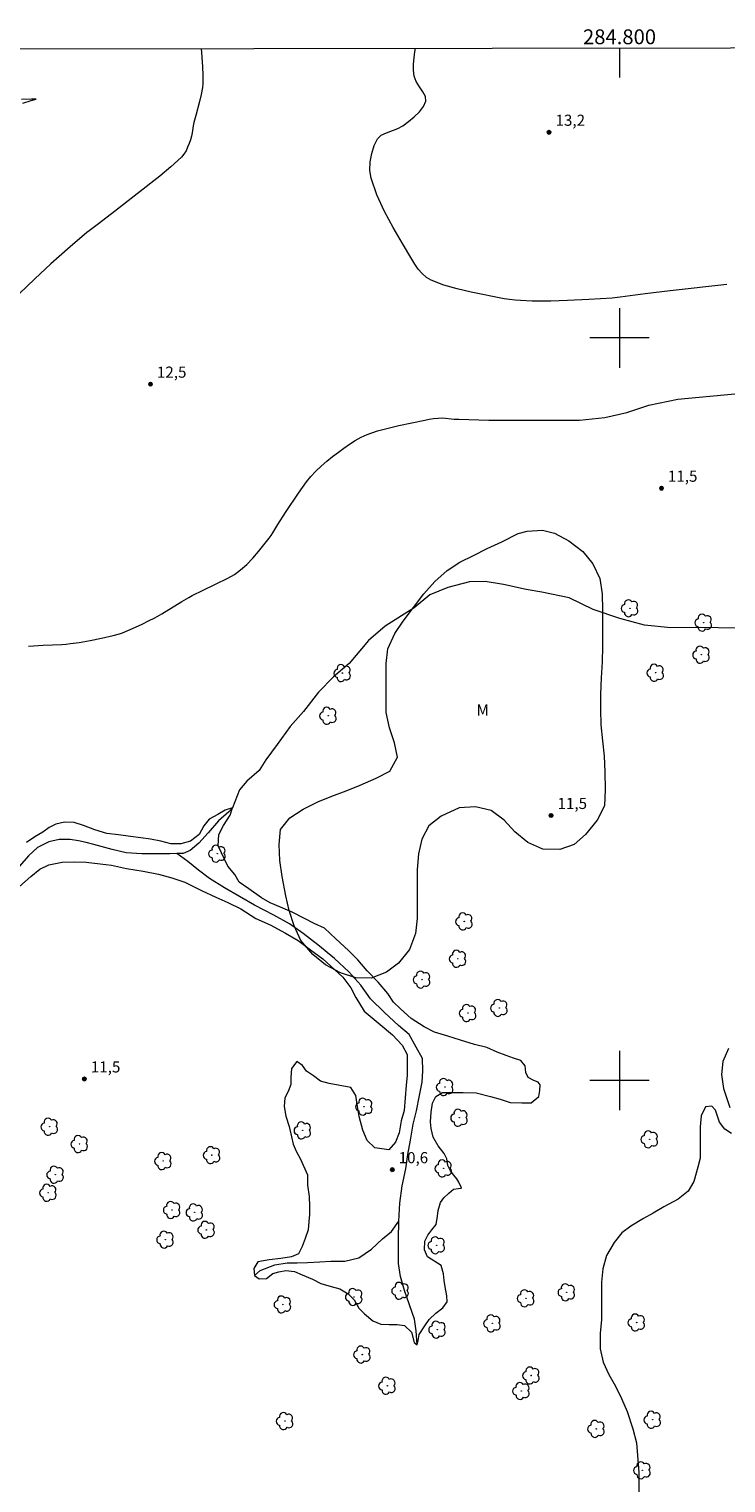
# Model space of a CAD drawing. Units: metres. Extents: x 284574 to 285089, y 1659378 to 1659947.
# Drawn here: x 284720 to 284814, y 1659746 to 1659942 of the extents above; entities that cross this region are included whole.
import ezdxf
from ezdxf.enums import TextEntityAlignment as Align

# ---------------------------------------------------------------- set-up
doc = ezdxf.new("R2010")
doc.units = ezdxf.units.M
doc.header["$MEASUREMENT"] = 0
doc.linetypes.add('Intermitente', pattern=[48, 15, -2, 2, -2, 2, -2, 2, -2, 2, -2, 15])
for name, color, linetype, lineweight in [('Articulacao', 7, 'Continuous', 18), ('Coordenadas', 7, 'Continuous', 9), ('Malha_Coordenadas', 7, 'Continuous', 15), ('Rio_Intermitente', 5, 'Intermitente', 9)]:
    doc.layers.add(name, color=color, linetype=linetype, lineweight=lineweight)
for name, color, linetype, lineweight, true_color in [('Arvores_Isoladas', 7, 'Continuous', 18, 0x00ff33), ('Curvas_Intermediarias', 7, 'Continuous', 9, 0x783c14), ('Pto_Cotado', 7, 'Continuous', 9, 0x783c14), ('Topon_Pto_Cotado', 7, 'Continuous', 9, 0x783c14), ('Topon_Vegetacao', 7, 'Continuous', 9, 0x00ff33), ('Vegetacao', 7, 'Orla8', 9, 0x00ff33)]:
    doc.layers.add(name, color=color, linetype=linetype, lineweight=lineweight, true_color=true_color)
doc.styles.add('Arial', font='arial.ttf', dxfattribs={"height": 1.5})
doc.styles.get("Standard").update_dxf_attribs({"font": 'arial.ttf'})
doc.linetypes.add('Orla8', pattern='A,6,-0.5,["V",Standard,S=1,R=0,X=-0.5,Y=-1],-0.5,6,-0.5,["V",Standard,S=1,R=0,X=-0.5,Y=-1],-0.5', length=14)

# ---------------------------------------------------------------- blocks, each defined once
blk = doc.blocks.new('Cotas')
at = {"layer": 'Pto_Cotado'}
blk.add_hatch(color=256, dxfattribs=at).paths.add_polyline_path([(0, 0.24, 1), (0, -0.24, 1)])
at = {"layer": 'Pto_Cotado', "lineweight": -3}
blk.add_lwpolyline([(0, -0.24, -1), (0, 0.24, -1)], format="xyb", close=True, dxfattribs=at)
blk = doc.blocks.new('Arvore')
at = {"layer": 'Arvores_Isoladas'}
blk.add_lwpolyline([(-0.72, 0.49, 0.872324), (-0.72, -0.55, 0.862983), (0.28, -0.83, 0.900105), (0.89, 0.03, 0.863155), (0.26, 0.86, 0.882486)], format="xyb", close=True, dxfattribs=at)
blk.add_circle((0, 0), 0.0286, dxfattribs=at)

msp = doc.modelspace()

# ---------------------------------------------------------------- linework, layer by layer
at = {"layer": 'Articulacao', "flags": 128}
msp.add_lwpolyline([(284590.2, 1659938.77), (285071.76, 1659939.44), (285072.51, 1659385.16), (284590.98, 1659384.5), (284590.2, 1659938.77)], close=True, dxfattribs=at)
at = {"layer": 'Curvas_Intermediarias', "flags": 128}
for points, elevation in [([(284743.66, 1659938.99), (284743.76, 1659937.8), (284743.83, 1659936.52), (284743.88, 1659935.4), (284743.89, 1659934.84), (284743.87, 1659934.28), (284743.81, 1659933.73), (284743.63, 1659932.78), (284743.41, 1659931.85), (284742.91, 1659929.98), (284742.68, 1659929.04), (284742.59, 1659928.57), (284742.44, 1659927.62), (284742.34, 1659927.16), (284742.21, 1659926.7), (284742.03, 1659926.2), (284741.83, 1659925.7), (284741.61, 1659925.21), (284741.33, 1659924.76), (284741, 1659924.37), (284739.57, 1659923.05), (284738.06, 1659921.8), (284731.99, 1659917.02), (284729.83, 1659915.36), (284728.58, 1659914.45), (284728.27, 1659914.21), (284725.99, 1659912.29), (284724.5, 1659910.97), (284723.41, 1659909.98), (284721.26, 1659907.98), (284719.13, 1659905.95)], 12), ([(284814.46, 1659907.2), (284806.82, 1659906.35), (284803.47, 1659905.96), (284800.09, 1659905.5), (284799.02, 1659905.38), (284795.88, 1659905.19), (284793.01, 1659905.05), (284790.74, 1659904.97), (284789.07, 1659904.94), (284788.24, 1659904.95), (284786.67, 1659905.03), (284785.93, 1659905.09), (284785.19, 1659905.18), (284784.46, 1659905.29), (284780.01, 1659906.19), (284778.15, 1659906.62), (284776.35, 1659907.13), (284774.63, 1659907.78), (284773.98, 1659908.16), (284773.41, 1659908.67), (284772.89, 1659909.28), (284772.44, 1659909.93), (284772.03, 1659910.6), (284770.77, 1659912.71), (284769.52, 1659914.86), (284768.34, 1659917.05), (284767.33, 1659919.27), (284766.54, 1659921.51), (284766.38, 1659922.57), (284766.41, 1659923.7), (284766.62, 1659924.83), (284766.97, 1659925.9), (284767.42, 1659926.82), (284767.91, 1659927.31), (284768.6, 1659927.64), (284770.15, 1659928.19), (284770.83, 1659928.58), (284771.57, 1659929.16), (284772.34, 1659929.79), (284773.04, 1659930.46), (284773.59, 1659931.16), (284773.9, 1659931.89), (284773.85, 1659932.51), (284773.51, 1659933.16), (284773.04, 1659933.84), (284772.6, 1659934.54), (284772.33, 1659935.24), (284772.24, 1659936.05), (284772.25, 1659936.87), (284772.32, 1659937.71), (284772.44, 1659938.54), (284772.53, 1659939.03)], 13), ([(284719.61, 1659931.6), (284720.76, 1659932), (284721.42, 1659932.15), (284720.8, 1659932.14), (284719.44, 1659932.1)], 11), ([(284720.41, 1659858.52), (284722.36, 1659858.63), (284724.89, 1659858.74), (284725.47, 1659858.78), (284726.05, 1659858.84), (284727.2, 1659859), (284728.71, 1659859.26), (284730.21, 1659859.57), (284731.81, 1659859.93), (284732.65, 1659860.16), (284733.06, 1659860.31), (284734.82, 1659861.06), (284735.7, 1659861.46), (284736.56, 1659861.89), (284737.41, 1659862.33), (284738.34, 1659862.85), (284741.06, 1659864.53), (284741.97, 1659865.07), (284742.45, 1659865.32), (284743.93, 1659866.02), (284747.23, 1659867.65), (284748.12, 1659868.17), (284748.96, 1659868.76), (284749.81, 1659869.52), (284750.61, 1659870.36), (284751.36, 1659871.24), (284752.83, 1659873.04), (284753.08, 1659873.39), (284753.32, 1659873.75), (284753.99, 1659874.87), (284755.02, 1659876.48), (284756.76, 1659879.09), (284757.29, 1659879.87), (284757.84, 1659880.62), (284758.43, 1659881.33), (284759.11, 1659882.05), (284759.83, 1659882.73), (284760.58, 1659883.4), (284761.35, 1659884.03), (284762.13, 1659884.64), (284762.87, 1659885.18), (284763.62, 1659885.71), (284764.39, 1659886.21), (284765.19, 1659886.66), (284766.01, 1659887.02), (284767.4, 1659887.49), (284768.83, 1659887.87), (284770.28, 1659888.21), (284773.77, 1659888.94), (284774.37, 1659889.06), (284774.96, 1659889.16), (284775.55, 1659889.22), (284776.14, 1659889.23), (284777.73, 1659889.05), (284778.36, 1659889.06), (284782.41, 1659888.94), (284785.56, 1659888.94), (284790.18, 1659888.94), (284794.62, 1659888.94), (284798, 1659889.31), (284800.97, 1659889.98), (284803.95, 1659890.96), (284807.85, 1659891.78), (284815.55, 1659892.48)], 12), ([(284719.17, 1659826.12), (284720.69, 1659827.49), (284721.91, 1659828.47), (284723.13, 1659829.07), (284724.93, 1659829.42), (284726.59, 1659829.44), (284728.18, 1659829.4), (284730.03, 1659829.2), (284731.56, 1659829.03), (284733.57, 1659828.58), (284735.83, 1659828.19), (284737.9, 1659827.78), (284739.7, 1659827.32), (284741.43, 1659826.71), (284743.69, 1659825.59), (284745.61, 1659824.71), (284747.24, 1659823.97), (284749, 1659823.14), (284751.03, 1659821.83), (284752.93, 1659820.96), (284754.99, 1659819.84), (284756.71, 1659818.86), (284758.37, 1659817.63), (284760.02, 1659816.4), (284762.71, 1659813.95), (284763.79, 1659812.51), (284764.47, 1659811.2), (284765.59, 1659809.37), (284767.76, 1659807.56), (284769.43, 1659806.16), (284770.72, 1659804.77), (284771.39, 1659803.51), (284771.4, 1659802.26), (284771.4, 1659800.7), (284771.28, 1659799.38), (284770.98, 1659795.99), (284770.6, 1659794.57), (284770.3, 1659792.96), (284769.82, 1659791.73), (284768.93, 1659790.69), (284767.03, 1659790.95), (284766.01, 1659791.93), (284765.41, 1659793.33), (284764.92, 1659795.15), (284764.7, 1659796.51), (284764.46, 1659797.99), (284763.83, 1659799.07), (284760.88, 1659799.61), (284759.74, 1659799.92), (284758.76, 1659800.65), (284757.83, 1659801.27), (284757.3, 1659802.03), (284756.53, 1659802.59), (284755.81, 1659801.63), (284755.74, 1659800.4), (284755.71, 1659799.48), (284755.36, 1659798.53), (284754.94, 1659797.68), (284754.83, 1659796.51), (284755.06, 1659795.2), (284755.52, 1659793.83), (284755.83, 1659792.41), (284756.06, 1659791.43), (284756.46, 1659790.48), (284757.03, 1659789.41), (284757.98, 1659787.3), (284757.99, 1659785.94), (284758.21, 1659784.41), (284758.22, 1659783.09), (284758.22, 1659781.96), (284758.16, 1659781.02), (284758.08, 1659779.92), (284757.65, 1659778.75), (284757.25, 1659777.64), (284756.74, 1659776.68), (284755.83, 1659776.26), (284754.4, 1659776.06), (284752.83, 1659775.88), (284751.26, 1659775.61), (284750.76, 1659774.71), (284750.82, 1659773.74), (284751.44, 1659773.32), (284752.47, 1659773.33), (284753.29, 1659774.02), (284754.1, 1659774.24), (284755.04, 1659774.42), (284756.24, 1659774.28), (284757.26, 1659773.86), (284758.65, 1659773.25), (284759.75, 1659772.66), (284761.17, 1659772.27), (284762.32, 1659771.94), (284763.45, 1659771.28), (284764.24, 1659770.47), (284764.9, 1659769.35), (284765.66, 1659768.58), (284766.79, 1659767.65), (284767.84, 1659767.21), (284768.98, 1659767.15), (284770.06, 1659767.15), (284771.05, 1659767.01), (284771.97, 1659766.12), (284772.35, 1659764.75), (284772.73, 1659764.43), (284772.87, 1659765.01), (284773, 1659765.82), (284773.76, 1659766.99), (284774.38, 1659767.85), (284775.26, 1659768.68), (284776.21, 1659769.42), (284776.77, 1659770.21), (284776.74, 1659771.03), (284776.51, 1659772.23), (284776.38, 1659773.07), (284776.3, 1659773.99), (284775.96, 1659775.11), (284774.14, 1659776.29), (284773.71, 1659777.2), (284773.78, 1659778.36), (284774.18, 1659779.17), (284774.73, 1659779.91), (284775.28, 1659780.6), (284775.48, 1659781.76), (284775.57, 1659782.5), (284775.89, 1659783.6), (284776.34, 1659784.21), (284777.03, 1659784.84), (284777.64, 1659785.39), (284778.31, 1659785.46), (284778.71, 1659785.52), (284778.66, 1659785.67), (284778.36, 1659786.3), (284778.07, 1659786.79), (284777.7, 1659787.28), (284777.22, 1659787.83), (284776.89, 1659788.55), (284776.74, 1659789.48), (284776.4, 1659790.19), (284775.55, 1659791.22), (284774.89, 1659792.37), (284774.63, 1659793.55), (284774.52, 1659794.45), (284774.63, 1659795.75), (284774.83, 1659796.97), (284775.27, 1659797.87), (284776.15, 1659798.38), (284777.3, 1659798.39), (284778.95, 1659798.39), (284780.68, 1659798.35), (284782.62, 1659797.86), (284783.91, 1659797.51), (284785.29, 1659797.03), (284786.84, 1659797), (284788.11, 1659797), (284789.15, 1659797.84), (284789.26, 1659798.67), (284789.29, 1659799.45), (284789.05, 1659799.8), (284788.45, 1659800.03), (284787.68, 1659800.4), (284787.36, 1659801.09), (284787.31, 1659801.98), (284786.69, 1659802.69), (284785.72, 1659803.01), (284784.75, 1659803.37), (284783.5, 1659803.84), (284782.13, 1659804.45), (284780.46, 1659804.85), (284778.57, 1659805.43), (284776.88, 1659805.99), (284775.08, 1659806.54), (284773.7, 1659807.23), (284771.93, 1659808.36), (284770.51, 1659809.65), (284769.56, 1659810.55), (284768.78, 1659811.75), (284767.49, 1659813.26), (284766.01, 1659814.8), (284764.77, 1659816.25), (284763.5, 1659817.51), (284761.8, 1659819.08), (284760.26, 1659820.51), (284758.88, 1659821.16), (284757.55, 1659821.85), (284755.92, 1659822.68), (284754.32, 1659823.34), (284752.95, 1659823.95), (284751.77, 1659824.6), (284750.09, 1659825.81), (284748.77, 1659826.74), (284748.17, 1659827.74), (284747.23, 1659828.87), (284745.93, 1659831.63), (284746.03, 1659833.14), (284746.66, 1659834.33), (284747.56, 1659835.76), (284747.89, 1659836.74), (284746.88, 1659836.41), (284745.88, 1659835.83), (284744.72, 1659835.21), (284743.99, 1659834.31), (284743.37, 1659833.13), (284742.2, 1659832.22), (284740.91, 1659831.89), (284739.56, 1659831.89), (284738.2, 1659832.25), (284736.82, 1659832.52), (284735.5, 1659832.71), (284734.11, 1659832.87), (284732.52, 1659833.1), (284730.93, 1659833.29), (284729.33, 1659833.76), (284727.8, 1659834.37), (284726.53, 1659834.77), (284725.24, 1659834.81), (284724.06, 1659834.53), (284723.18, 1659834.1), (284722.3, 1659833.45), (284721.23, 1659832.82), (284720.1, 1659832.08)], 11), ([(284814.68, 1659804.33), (284813.92, 1659802.59), (284813.75, 1659800.81), (284814, 1659798.93), (284814.87, 1659796.37)], 12), ([(284815.09, 1659792.89), (284814.19, 1659793.47), (284813.45, 1659794.41), (284812.92, 1659796), (284812.42, 1659796.56), (284811.6, 1659796.45), (284811.01, 1659795.26), (284810.85, 1659793.77), (284810.85, 1659792.29), (284810.85, 1659790.72), (284810.85, 1659789.57), (284810.57, 1659788.32), (284810.01, 1659786.4), (284809.24, 1659785.1), (284807.89, 1659784.05), (284805.96, 1659782.99), (284804.52, 1659782.16), (284803.21, 1659781.44), (284801.53, 1659780.39), (284800.32, 1659779.52), (284799.29, 1659778.18), (284798.23, 1659776.46), (284797.75, 1659774.65), (284797.57, 1659772.84), (284797.58, 1659771.21), (284797.57, 1659769.69), (284797.56, 1659767.84), (284797.38, 1659765.95), (284797.4, 1659763.89), (284797.79, 1659762.1), (284798.56, 1659760.43), (284799.45, 1659758.85), (284800.27, 1659757.18), (284801.02, 1659755.46), (284801.81, 1659753.09), (284802.29, 1659751.21), (284802.61, 1659747.23), (284802.6, 1659743.36)], 12)]:
    msp.add_lwpolyline(points, dxfattribs=dict(at, elevation=elevation))
at = {"layer": 'Malha_Coordenadas', "flags": 128}
for points in [[(284800, 1659939.06), (284800, 1659935.06)], [(284800, 1659904), (284800, 1659896)], [(284804, 1659900), (284796, 1659900)], [(284800, 1659804), (284800, 1659796)], [(284804, 1659800), (284796, 1659800)]]:
    msp.add_lwpolyline(points, dxfattribs=at)
at = {"layer": 'Rio_Intermitente', "ltscale": 100, "flags": 128}
for points in [[(284967.89, 1659939.3), (284967.68, 1659938.35), (284966.33, 1659931.96), (284965.6, 1659927.2), (284964.38, 1659921.87), (284963.94, 1659920.23), (284961.98, 1659915.01), (284959.73, 1659910.92), (284957.39, 1659907.12), (284954.92, 1659903.92), (284951.76, 1659901.07), (284949.1, 1659898.98), (284946.09, 1659896.86), (284943.71, 1659894.92), (284941.13, 1659893.02), (284936.43, 1659889.87), (284933.34, 1659887.73), (284928.94, 1659884.06), (284926.39, 1659881.66), (284921.48, 1659877.54), (284918.39, 1659875.09), (284915.34, 1659872.6), (284912.6, 1659871), (284907.89, 1659870.21), (284903.97, 1659870.18), (284901.5, 1659870.18), (284897.94, 1659870.01), (284892.41, 1659869.4), (284888.03, 1659868.62), (284884.15, 1659868.15), (284881.83, 1659867.91), (284880.05, 1659867.91), (284877.15, 1659867.9), (284874.13, 1659867.89), (284871.36, 1659867.84), (284868.73, 1659867.72), (284866.42, 1659867.68), (284863.89, 1659867.59), (284860.76, 1659867.5), (284859.22, 1659867.42), (284856.58, 1659867.42), (284854.82, 1659867.47), (284851.5, 1659867.98), (284848.93, 1659868.87), (284846.6, 1659869.83), (284844.07, 1659870.85), (284841.78, 1659871.37), (284839.27, 1659871.01), (284837.1, 1659869.63), (284835.43, 1659867.85), (284833.45, 1659866.6), (284830.81, 1659865.21), (284829.69, 1659864.77), (284826.93, 1659863.56), (284823.87, 1659862.18), (284819.79, 1659860.96), (284816.67, 1659860.93), (284813.34, 1659860.96), (284810.61, 1659861.02), (284806.91, 1659860.99), (284803.38, 1659861.31), (284800.03, 1659862.21), (284796.47, 1659863.42), (284793.21, 1659864.99), (284789.53, 1659865.78), (284787.41, 1659866.11), (284784.38, 1659866.82), (284781.91, 1659867.19), (284779.81, 1659867.18), (284776.88, 1659866.41), (284774.45, 1659865.41), (284772.33, 1659863.65), (284768.45, 1659861.21), (284766.19, 1659859.26), (284763.57, 1659856.15), (284761.49, 1659854.37), (284759.44, 1659852.3), (284757.42, 1659849.7), (284755.65, 1659847.69), (284753.88, 1659845.28), (284752.35, 1659843.18), (284751.44, 1659841.75), (284749.8, 1659840.31), (284748.83, 1659839.14), (284747.89, 1659836.74), (284747.37, 1659836.21), (284745.98, 1659834.96), (284744.6, 1659833.38), (284743.34, 1659831.98), (284742.18, 1659830.98), (284741.21, 1659830.59), (284740.36, 1659830.56), (284739.45, 1659830.53), (284737.45, 1659830.53), (284735.64, 1659830.53), (284733.53, 1659830.67), (284731.68, 1659831.14), (284729.17, 1659831.8), (284728.18, 1659832.07), (284727.12, 1659832.28), (284726.01, 1659832.45), (284724.52, 1659832.45), (284723.15, 1659832.14), (284721.6, 1659831.37), (284720.4, 1659830.27), (284719.2, 1659828.87), (284718.18, 1659827.78), (284717.59, 1659827.02), (284716.26, 1659825.79), (284714.38, 1659824.43), (284712.63, 1659823.2), (284711.48, 1659822.52), (284710.01, 1659822.03), (284708.72, 1659821.57), (284707.3, 1659821.38), (284706.07, 1659821.37), (284702.46, 1659821.47), (284700.98, 1659821.66), (284699.21, 1659822.22), (284697.52, 1659822.81), (284696.23, 1659823.23), (284695.22, 1659823.82), (284694.04, 1659824.53), (284692.07, 1659826.12), (284690.09, 1659827.81), (284688.28, 1659828.73), (284686.44, 1659829.61), (284684.86, 1659830.62), (284683.43, 1659831.7), (284682.46, 1659832.78), (284681.73, 1659833.65), (284681.09, 1659834.55), (284680.57, 1659835.35), (284680.17, 1659836.24), (284679.71, 1659836.94), (284679.07, 1659837.46), (284678.51, 1659838.08), (284677.99, 1659838.82), (284677.39, 1659839.49), (284676.63, 1659840.02), (284675.27, 1659840.47)], [(284772.73, 1659764.43), (284772.6, 1659766.32), (284772.39, 1659767.89), (284771.05, 1659771.75), (284770.5, 1659773.62), (284770.25, 1659775.35), (284770.21, 1659777.14), (284770.21, 1659778.67), (284770.26, 1659781.08), (284770.4, 1659783.49), (284770.74, 1659785.83), (284771.2, 1659788.1), (284771.49, 1659790.06), (284771.84, 1659791.99), (284772.2, 1659794.15), (284772.66, 1659795.91), (284773.05, 1659798), (284773.42, 1659799.8), (284773.52, 1659801.32), (284773.46, 1659802.99), (284772.62, 1659804.49), (284771.66, 1659806.2), (284770.21, 1659807.44), (284768.34, 1659809.16), (284766.46, 1659811), (284765.15, 1659812.86), (284763.54, 1659814.64), (284761.59, 1659816.42), (284759.35, 1659818.28), (284757.38, 1659819.83), (284755.53, 1659821.09), (284753.42, 1659822.28), (284750.81, 1659823.63), (284748.79, 1659824.79), (284746.81, 1659825.97), (284744.78, 1659827.21), (284743.31, 1659828.34), (284741.84, 1659829.5), (284740.36, 1659830.56)], [(284750.82, 1659773.74), (284751.6, 1659774.43), (284753.57, 1659775.18), (284755.25, 1659775.46), (284756.57, 1659775.47), (284757.96, 1659775.5), (284759.61, 1659775.58), (284761.13, 1659775.7), (284763.02, 1659775.7), (284764.87, 1659776.14), (284766.58, 1659777.32), (284768.07, 1659778.67), (284769.27, 1659779.68), (284770.26, 1659781.08)]]:
    msp.add_lwpolyline(points, dxfattribs=at)
at = {"layer": 'Vegetacao', "flags": 128}
msp.add_lwpolyline([(284787.57, 1659874), (284789.61, 1659874.12), (284791.24, 1659873.71), (284793.18, 1659872.7), (284795.05, 1659871.24), (284796.39, 1659869.6), (284797.33, 1659867.62), (284797.66, 1659865.56), (284797.69, 1659863.33), (284797.7, 1659860.91), (284797.7, 1659858.46), (284797.66, 1659856.37), (284797.52, 1659854.24), (284797.45, 1659852.01), (284797.45, 1659849.99), (284797.49, 1659847.9), (284797.7, 1659845.77), (284797.92, 1659843.68), (284798.03, 1659841.59), (284798.07, 1659839.21), (284797.96, 1659837.01), (284796.99, 1659835.06), (284795.4, 1659833.15), (284793.89, 1659831.81), (284791.98, 1659831.13), (284789.67, 1659831.16), (284787.65, 1659832.06), (284785.88, 1659833.5), (284784.48, 1659835.05), (284782.71, 1659836.35), (284780.62, 1659836.85), (284778.38, 1659836.74), (284775.97, 1659835.63), (284774.31, 1659834.29), (284773.37, 1659832.52), (284772.91, 1659830.54), (284772.76, 1659828.41), (284772.73, 1659826.07), (284772.73, 1659823.98), (284772.73, 1659821.85), (284772.51, 1659819.83), (284771.72, 1659817.67), (284770.24, 1659815.83), (284768.62, 1659814.6), (284766.53, 1659813.81), (284764.48, 1659813.84), (284762.42, 1659814.49), (284760.4, 1659815.61), (284758.67, 1659816.98), (284757.08, 1659818.85), (284756.18, 1659820.83), (284755.49, 1659822.92), (284755.06, 1659824.87), (284754.55, 1659827.5), (284754.23, 1659829.63), (284754.16, 1659831.79), (284754.33, 1659833.81), (284755.6, 1659835.4), (284757.4, 1659836.55), (284759.38, 1659837.53), (284761.25, 1659838.29), (284763.2, 1659839.04), (284765.08, 1659839.8), (284767.24, 1659840.71), (284769.04, 1659841.68), (284770.1, 1659843.54), (284769.69, 1659845.5), (284769.03, 1659847.51), (284768.57, 1659849.58), (284768.57, 1659852.06), (284768.57, 1659854.12), (284768.56, 1659856.17), (284768.78, 1659858.16), (284769.72, 1659860.21), (284770.87, 1659861.87), (284772.24, 1659863.71), (284773.64, 1659865.55), (284775.12, 1659867.21), (284776.78, 1659868.69), (284778.51, 1659869.81), (284780.35, 1659870.71), (284782.19, 1659871.66), (284784.13, 1659872.56), (284786.33, 1659873.67)], close=True, dxfattribs=at)

# ---------------------------------------------------------------- block references
at = {"layer": 'Arvores_Isoladas'}
for p in [(284801.4, 1659863.61), (284811.32, 1659861.67), (284811.03, 1659857.35), (284762.68, 1659854.87), (284804.85, 1659854.92), (284760.76, 1659849.13), (284745.83, 1659830.56), (284779.08, 1659821.43), (284778.22, 1659816.41), (284773.39, 1659813.6), (284779.58, 1659809.1), (284783.8, 1659809.79), (284776.49, 1659799.13), (284765.6, 1659796.49), (284778.43, 1659795), (284723.23, 1659793.79), (284757.33, 1659793.29), (284727.26, 1659791.46), (284804.06, 1659792.09), (284738.53, 1659789.16), (284745.09, 1659789.96), (284724.02, 1659787.33), (284776.3, 1659788.17), (284723.04, 1659784.9), (284739.73, 1659782.58), (284742.78, 1659782.25), (284744.36, 1659779.9), (284738.83, 1659778.59), (284775.36, 1659777.83), (284770.49, 1659771.69), (284792.89, 1659771.49), (284754.64, 1659769.85), (284764.25, 1659770.87), (284787.4, 1659770.68), (284782.86, 1659767.31), (284802.31, 1659767.42), (284775.47, 1659766.47), (284765.34, 1659763.11), (284788.1, 1659760.29), (284768.73, 1659758.9), (284786.78, 1659758.21), (284754.93, 1659754.15), (284804.45, 1659754.33), (284796.87, 1659753.1), (284803.07, 1659747.52)]:
    msp.add_blockref('Arvore', p, dxfattribs=at)
at = {"layer": 'Pto_Cotado', "rotation": 0.02936642230058163}
for p in [(284790.51, 1659927.7, 13.23), (284736.83, 1659893.78, 12.53), (284805.66, 1659879.77, 11.48), (284790.78, 1659835.7, 11.48), (284727.92, 1659800.22, 11.46), (284769.39, 1659788, 10.6)]:
    msp.add_blockref('Cotas', p, dxfattribs=at)

# ---------------------------------------------------------------- texts
at = {"layer": 'Coordenadas', "style": 'Arial'}
msp.add_text('284.800', height=2, dxfattribs=at).set_placement((284800, 1659939.56), align=Align.CENTER)
at = {"layer": 'Topon_Pto_Cotado', "style": 'Arial'}
for s, p in [('13,2', (284791.38, 1659928.57, 13.23)), ('12,5', (284737.69, 1659894.65, 12.53)), ('11,5', (284806.52, 1659880.64, 11.48)), ('11,5', (284791.65, 1659836.57, 11.48)), ('11,5', (284728.79, 1659801.09, 11.46)), ('10,6', (284770.25, 1659788.87, 10.6))]:
    msp.add_text(s, height=1.5, rotation=0.0294, dxfattribs=at).set_placement(p)
at = {"layer": 'Topon_Vegetacao', "style": 'Arial'}
msp.add_text('M', height=1.5, rotation=0.0297, dxfattribs=at).set_placement((284780.74, 1659849.15))

doc.saveas('drawing.dxf')
